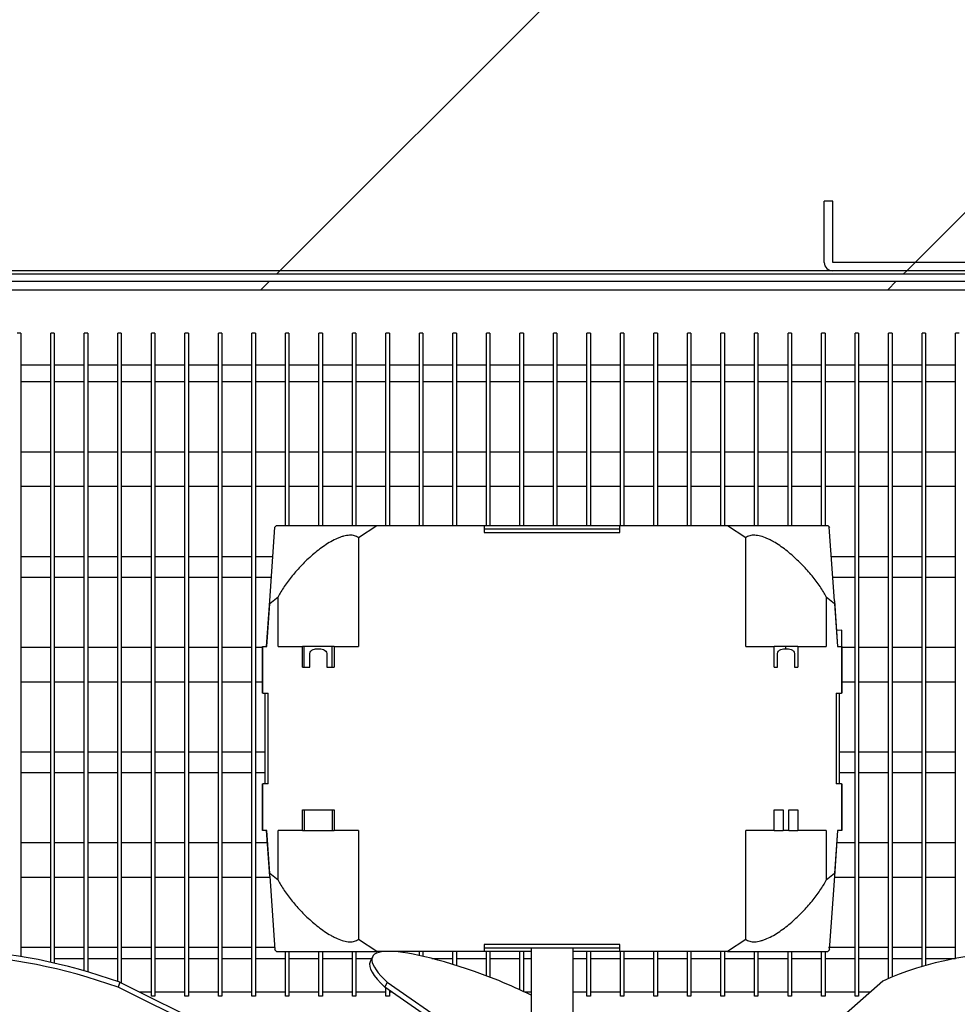
# Model space of a CAD drawing. Units: millimetres. Extents: x 0 to 1324, y -317 to 305.
# Drawn here: x 1202 to 1209, y -106 to -99 of the extents above; entities that cross this region are included whole.
import ezdxf

# ---------------------------------------------------------------- set-up
doc = ezdxf.new("R2010")
doc.units = ezdxf.units.MM
for name, color, linetype in [('10AG6024', 7, 'Continuous'), ('10AG6051', 7, 'Continuous'), ('303T03BASE', 7, 'Continuous'), ('303T03BATERIA1', 7, 'Continuous'), ('303T03TAPABATERI', 7, 'Continuous'), ('303T03TAPAEVAPOR', 7, 'Continuous'), ('304X02B', 7, 'Continuous'), ('304X06', 7, 'Continuous'), ('Default', 7, 'Continuous'), ('INYECTADO', 7, 'Continuous')]:
    doc.layers.add(name, color=color, linetype=linetype)
doc.styles.add('SEACAD_Solid_Edge_ISO', font='txt')
doc.dimstyles.new('INFRICO_COT', dxfattribs={"dimtxt": 3, "dimasz": 2.25, "dimexe": 1.5, "dimexo": 2.25, "dimgap": 1.5, "dimtad": 1, "dimdec": 0, "dimlfac": 20, "dimzin": 12, "dimtxsty": 'SEACAD_Solid_Edge_ISO', "dimblk1": '_SE_FILLED', "dimblk2": '_SE_FILLED', "dimsah": 1, "dimcen": 1.5, "dimadec": 1, "dimazin": 0, "dimtfac": 1, "dimtdec": 0, "dimtmove": 0, "dimatfit": 3, "dimfxl": 1, "dimtolj": 1, "dimtzin": 12, "dimarcsym": 0})
pattern_1 = [(45, (995.0818, -471.4303), (-2.245064, 2.245064), [])]

# ---------------------------------------------------------------- blocks, each defined once
blk = doc.blocks.new('_SE_FILLED')
at = {"color": 0}
blk.add_line((0, 0), (-1, 0), dxfattribs=at)
blk.add_solid([(0, 0), (-1, -0.1665), (-1, 0.1665), (0, 0)], dxfattribs=at)
blk = doc.blocks.new('*D184')
at = {"layer": 'Default', "color": 0, "linetype": 'Continuous', "lineweight": -2}
for p, q in [((1221.5028, -101.7664), (1221.5028, -151.0794)), ((1191.5021, -117.6908), (1191.5021, -151.0794)), ((1193.7521, -149.5794), (1219.2528, -149.5794))]:
    blk.add_line(p, q, dxfattribs=at)
at = {"layer": 'Defpoints', "color": 0, "linetype": 'Continuous'}
for p in [(1221.5028, -99.5164), (1191.5021, -115.4408), (1221.5028, -149.5794)]:
    blk.add_point(p, dxfattribs=at)
at = {"layer": 'Default', "color": 0, "linetype": 'Continuous', "lineweight": -2, "xscale": 2.25, "yscale": 2.25, "zscale": 2.25, "rotation": 180}
blk.add_blockref('_SE_FILLED', (1191.5021, -149.5794), dxfattribs=at)
at = {"layer": 'Default', "color": 0, "linetype": 'Continuous', "lineweight": -2, "xscale": 2.25, "yscale": 2.25, "zscale": 2.25}
blk.add_blockref('_SE_FILLED', (1221.5028, -149.5794), dxfattribs=at)
at = {"layer": 'Default', "color": 0, "linetype": 'Continuous', "insert": (1203.9977, -146.5794), "char_height": 3, "attachment_point": 5, "style": 'SEACAD_Solid_Edge_ISO'}
blk.add_mtext('\\A1;\\A1;600', dxfattribs=at)

msp = doc.modelspace()

# ---------------------------------------------------------------- hatches: boundary and pattern name
at = {"layer": '10AG6024', "linetype": 'Continuous'}
h = msp.add_hatch(dxfattribs=at)
h.set_pattern_fill('LINE', angle=45, style=0)
h.set_pattern_definition(pattern_1)
edge = h.paths.add_edge_path()
edge.add_arc((1193.9524, -101.3403), 0.025, 270, 360, ccw=False)
edge.add_line((1193.9524, -101.3653), (1193.4024, -101.3653))
edge.add_line((1193.4024, -101.3653), (1193.4024, -101.3903))
edge.add_line((1193.4024, -101.3903), (1193.9524, -101.3903))
edge.add_arc((1193.9524, -101.3403), 0.05, 270, 360)
edge.add_line((1194.0024, -101.3403), (1194.0024, -101.0403))
edge.add_arc((1194.5024, -101.0403), 0.5, 90, 180, ccw=False)
edge.add_line((1194.5024, -100.5403), (1217.2524, -100.5403))
edge.add_arc((1217.2524, -101.0403), 0.5, 0, 90, ccw=False)
edge.add_line((1217.7524, -101.0403), (1217.7524, -101.3403))
edge.add_arc((1217.8024, -101.3403), 0.05, 180, 270)
edge.add_line((1217.8024, -101.3903), (1218.3524, -101.3903))
edge.add_line((1218.3524, -101.3903), (1218.3524, -101.3653))
edge.add_line((1218.3524, -101.3653), (1217.8024, -101.3653))
edge.add_arc((1217.8024, -101.3403), 0.025, 180, 270, ccw=False)
edge.add_line((1217.7774, -101.3403), (1217.7774, -101.0403))
edge.add_arc((1217.2524, -101.0403), 0.525, 0, 90)
edge.add_line((1217.2524, -100.5153), (1194.5024, -100.5153))
edge.add_arc((1194.5024, -101.0403), 0.525, 90, 180)
edge.add_line((1193.9774, -101.0403), (1193.9774, -101.3403))
at = {"layer": '303T03BASE', "linetype": 'Continuous'}
h = msp.add_hatch(dxfattribs=at)
h.set_pattern_fill('LINE', angle=45, style=0)
h.set_pattern_definition(pattern_1)
edge = h.paths.add_edge_path()
edge.add_arc((1197.3629, -100.6508), 0.0605, 90, 180)
edge.add_line((1197.3024, -100.6508), (1197.3024, -106.4403))
edge.add_line((1197.3024, -106.4403), (1197.3624, -106.4403))
edge.add_line((1197.3624, -106.4403), (1197.3624, -100.6508))
edge.add_arc((1197.3629, -100.6508), 0.0005, 90, 180, ccw=False)
edge.add_line((1197.3629, -100.6503), (1215.2419, -100.6503))
edge.add_arc((1215.2419, -100.6508), 0.0005, 0, 90, ccw=False)
edge.add_line((1215.2424, -100.6508), (1215.2424, -106.4403))
edge.add_line((1215.2424, -106.4403), (1215.3024, -106.4403))
edge.add_line((1215.3024, -106.4403), (1215.3024, -100.6508))
edge.add_arc((1215.2419, -100.6508), 0.0605, 0, 90)
edge.add_line((1215.2419, -100.5903), (1197.3629, -100.5903))
at = {"layer": 'INYECTADO', "linetype": 'Continuous'}
h = msp.add_hatch(dxfattribs=at)
h.set_pattern_fill('LINE', angle=45, style=0)
h.set_pattern_definition(pattern_1)
edge = h.paths.add_edge_path()
edge.add_line((1192.1211, -113.2273), (1190.6162, -115.7319))
edge.add_line((1190.6162, -115.7319), (1189.6331, -115.7319))
edge.add_line((1189.6331, -115.7319), (1189.6331, -180.1864))
edge.add_line((1189.6331, -180.1864), (1221.4736, -180.1864))
edge.add_line((1221.4736, -180.1864), (1221.4736, -177.9149))
edge.add_line((1221.4736, -177.9149), (1220.8214, -177.9149))
edge.add_arc((1220.8214, -177.9249), 0.01, 90, 240)
edge.add_line((1220.8164, -177.9336), (1220.8653, -177.9618))
edge.add_arc((1220.8528, -177.9835), 0.025, -120, 60, ccw=False)
edge.add_line((1220.8403, -178.0051), (1220.684, -177.9149))
edge.add_line((1220.684, -177.9149), (1220.6151, -177.9149))
edge.add_arc((1220.6151, -177.8274), 0.0875, 180, 270, ccw=False)
edge.add_line((1220.5276, -177.8274), (1220.5276, -99.7041))
edge.add_arc((1220.6151, -99.7041), 0.0875, 90, 180, ccw=False)
edge.add_line((1220.6151, -99.6166), (1220.684, -99.6166))
edge.add_line((1220.684, -99.6166), (1220.8403, -99.5264))
edge.add_arc((1220.8528, -99.5481), 0.025, -60, 120, ccw=False)
edge.add_line((1220.8653, -99.5697), (1220.8164, -99.5979))
edge.add_arc((1220.8214, -99.6066), 0.01, 120, 270)
edge.add_line((1220.8214, -99.6166), (1221.4736, -99.6166))
edge.add_line((1221.4736, -99.6166), (1221.4736, -97.4764))
edge.add_line((1221.4736, -97.4764), (1192.1211, -97.4764))
edge.add_line((1192.1211, -97.4764), (1192.1211, -113.2273))
edge = h.paths.add_edge_path()
edge.add_arc((1220.1903, -99.939), 0.0875, 0, 90)
edge.add_line((1220.1903, -99.8515), (1219.7153, -99.8515))
edge.add_arc((1219.7153, -99.939), 0.0875, 90, 180)
edge.add_line((1219.6278, -99.939), (1219.6278, -177.5925))
edge.add_arc((1219.7153, -177.5925), 0.0875, 180, 270)
edge.add_line((1219.7153, -177.68), (1220.1903, -177.68))
edge.add_arc((1220.1903, -177.5925), 0.0875, 270, 360)
edge.add_line((1220.2778, -177.5925), (1220.2778, -99.939))
edge = h.paths.add_edge_path()
edge.add_arc((1192.0024, -176.4913), 0.525, 180, 270)
edge.add_line((1192.0024, -177.0163), (1192.4801, -177.0163))
edge.add_line((1192.4801, -177.0163), (1192.4801, -177.1163))
edge.add_line((1192.4801, -177.1163), (1196.0247, -177.1163))
edge.add_line((1196.0247, -177.1163), (1196.0247, -177.0163))
edge.add_line((1196.0247, -177.0163), (1217.2524, -177.0163))
edge.add_arc((1217.2524, -176.4913), 0.525, 270, 360)
edge.add_line((1217.7774, -176.4913), (1217.7774, -101.0403))
edge.add_arc((1217.2524, -101.0403), 0.525, 0, 90)
edge.add_line((1217.2524, -100.5153), (1194.5027, -100.5153))
edge.add_arc((1194.5027, -101.0763), 0.561, 90, 180)
edge.add_line((1193.9416, -101.0763), (1193.9416, -112.9657))
edge.add_line((1193.9416, -112.9657), (1191.4774, -115.4299))
edge.add_line((1191.4774, -115.4299), (1191.4774, -176.4913))

# ---------------------------------------------------------------- linework, layer by layer
at = {"layer": '10AG6024', "color": 7, "linetype": 'Continuous'}
for p, q in [((1217.2524, -100.5153), (1194.5024, -100.5153)), ((1217.2524, -100.5403), (1194.5024, -100.5403))]:
    msp.add_line(p, q, dxfattribs=at)
at = {"layer": '10AG6051', "color": 7, "linetype": 'Continuous'}
for p, q in [((1208.2519, -100.4548), (1208.2519, -100.0156)), ((1208.3119, -100.0156), (1208.2519, -100.0156)), ((1208.3119, -100.4548), (1208.3119, -100.0156)), ((1212.1924, -100.4553), (1208.3124, -100.4553)), ((1212.1924, -100.5153), (1208.3124, -100.5153))]:
    msp.add_line(p, q, dxfattribs=at)
for radius in [0.0605, 0.0005]:
    msp.add_arc((1208.3124, -100.4548), radius, 180, 270, dxfattribs=at)
at = {"layer": '303T03BASE', "color": 7, "linetype": 'Continuous'}
for p, q in [((1197.3629, -100.5903), (1215.2419, -100.5903)), ((1197.3629, -100.6503), (1215.2419, -100.6503)), ((1202.7119, -101.1903), (1202.4969, -101.1903)), ((1202.9519, -101.1903), (1202.7369, -101.1903)), ((1203.1919, -101.1903), (1202.9769, -101.1903)), ((1203.4319, -101.1903), (1203.2169, -101.1903)), ((1203.6719, -101.1903), (1203.4569, -101.1903)), ((1203.9119, -101.1903), (1203.6969, -101.1903)), ((1204.1519, -101.1903), (1203.9369, -101.1903)), ((1204.3919, -101.1903), (1204.1769, -101.1903)), ((1204.6319, -101.1903), (1204.4169, -101.1903)), ((1204.8719, -101.1903), (1204.6569, -101.1903)), ((1205.1119, -101.1903), (1204.8969, -101.1903)), ((1205.3519, -101.1903), (1205.1369, -101.1903)), ((1205.5919, -101.1903), (1205.3769, -101.1903)), ((1205.8319, -101.1903), (1205.6169, -101.1903)), ((1206.0719, -101.1903), (1205.8569, -101.1903)), ((1206.3119, -101.1903), (1206.0969, -101.1903)), ((1206.5519, -101.1903), (1206.3369, -101.1903)), ((1206.7919, -101.1903), (1206.5769, -101.1903)), ((1207.0319, -101.1903), (1206.8169, -101.1903)), ((1207.2719, -101.1903), (1207.0569, -101.1903)), ((1207.5119, -101.1903), (1207.2969, -101.1903)), ((1207.7519, -101.1903), (1207.5369, -101.1903)), ((1207.9919, -101.1903), (1207.7769, -101.1903)), ((1208.2319, -101.1903), (1208.0169, -101.1903)), ((1208.4719, -101.1903), (1208.2569, -101.1903)), ((1208.7119, -101.1903), (1208.4969, -101.1903)), ((1208.9519, -101.1903), (1208.7369, -101.1903)), ((1209.1919, -101.1903), (1208.9769, -101.1903))]:
    msp.add_line(p, q, dxfattribs=at)
at = {"layer": '303T03BATERIA1', "color": 7, "linetype": 'Continuous'}
for p, q in [((1202.4969, -100.9608), (1202.4719, -100.9608)), ((1202.4969, -100.9608), (1202.4969, -105.4264)), ((1202.7119, -105.4682), (1202.7119, -100.9608)), ((1202.7369, -100.9608), (1202.7119, -100.9608)), ((1202.7369, -100.9608), (1202.7369, -105.4739)), ((1202.9519, -105.5298), (1202.9519, -100.9608)), ((1202.9769, -100.9608), (1202.9519, -100.9608)), ((1202.9769, -100.9608), (1202.9769, -105.5372)), ((1203.1919, -105.6069), (1203.1919, -100.9608)), ((1203.2169, -100.9608), (1203.1919, -100.9608)), ((1203.2169, -100.9608), (1203.2169, -105.6174)), ((1203.4319, -105.7108), (1203.4319, -100.9608)), ((1203.4569, -100.9608), (1203.4319, -100.9608)), ((1203.4569, -100.9608), (1203.4569, -105.7108)), ((1203.6719, -105.7108), (1203.6719, -100.9608)), ((1203.6969, -100.9608), (1203.6719, -100.9608)), ((1203.6969, -100.9608), (1203.6969, -105.7108)), ((1203.9119, -105.7108), (1203.9119, -100.9608)), ((1203.9369, -100.9608), (1203.9119, -100.9608)), ((1203.9369, -100.9608), (1203.9369, -105.7108)), ((1204.1519, -105.7108), (1204.1519, -100.9608)), ((1204.1769, -100.9608), (1204.1519, -100.9608)), ((1204.1769, -100.9608), (1204.1769, -105.7108)), ((1204.3919, -102.3403), (1204.3919, -100.9608)), ((1204.4169, -100.9608), (1204.3919, -100.9608)), ((1204.4169, -100.9608), (1204.4169, -102.3403)), ((1204.6319, -102.3403), (1204.6319, -100.9608)), ((1204.6569, -100.9608), (1204.6319, -100.9608)), ((1204.6569, -100.9608), (1204.6569, -102.3403)), ((1204.8719, -102.3403), (1204.8719, -100.9608)), ((1204.8969, -100.9608), (1204.8719, -100.9608)), ((1204.8969, -100.9608), (1204.8969, -102.3403)), ((1205.1119, -102.3403), (1205.1119, -100.9608)), ((1205.1369, -100.9608), (1205.1119, -100.9608)), ((1205.1369, -100.9608), (1205.1369, -102.3403)), ((1205.3519, -102.3403), (1205.3519, -100.9608)), ((1205.3769, -100.9608), (1205.3519, -100.9608)), ((1205.3769, -100.9608), (1205.3769, -102.3403)), ((1205.5919, -102.3403), (1205.5919, -100.9608)), ((1205.6169, -100.9608), (1205.5919, -100.9608)), ((1205.6169, -100.9608), (1205.6169, -102.3403)), ((1205.8319, -102.3403), (1205.8319, -100.9608)), ((1205.8569, -100.9608), (1205.8319, -100.9608)), ((1205.8569, -100.9608), (1205.8569, -102.3403)), ((1206.0719, -102.3403), (1206.0719, -100.9608)), ((1206.0969, -100.9608), (1206.0719, -100.9608)), ((1206.0969, -100.9608), (1206.0969, -102.3403)), ((1206.3119, -102.3403), (1206.3119, -100.9608)), ((1206.3369, -100.9608), (1206.3119, -100.9608)), ((1206.3369, -100.9608), (1206.3369, -102.3403)), ((1206.5519, -102.3403), (1206.5519, -100.9608)), ((1206.5769, -100.9608), (1206.5519, -100.9608)), ((1206.5769, -100.9608), (1206.5769, -102.3403)), ((1206.7919, -102.3403), (1206.7919, -100.9608)), ((1206.8169, -100.9608), (1206.7919, -100.9608)), ((1206.8169, -100.9608), (1206.8169, -102.3403)), ((1207.0319, -102.3403), (1207.0319, -100.9608)), ((1207.0569, -100.9608), (1207.0319, -100.9608)), ((1207.0569, -100.9608), (1207.0569, -102.3403)), ((1207.2719, -102.3403), (1207.2719, -100.9608)), ((1207.2969, -100.9608), (1207.2719, -100.9608)), ((1207.2969, -100.9608), (1207.2969, -102.3403)), ((1207.5119, -102.3403), (1207.5119, -100.9608)), ((1207.5369, -100.9608), (1207.5119, -100.9608)), ((1207.5369, -100.9608), (1207.5369, -102.3403)), ((1207.7519, -102.3403), (1207.7519, -100.9608)), ((1207.7769, -100.9608), (1207.7519, -100.9608)), ((1207.7769, -100.9608), (1207.7769, -102.3403)), ((1207.9919, -102.3403), (1207.9919, -100.9608)), ((1208.0169, -100.9608), (1207.9919, -100.9608)), ((1208.0169, -100.9608), (1208.0169, -102.3403)), ((1208.2319, -102.3403), (1208.2319, -100.9608)), ((1208.2569, -100.9608), (1208.2319, -100.9608)), ((1208.2569, -100.9608), (1208.2569, -102.3403)), ((1208.4719, -105.7108), (1208.4719, -100.9608)), ((1208.4969, -100.9608), (1208.4719, -100.9608)), ((1208.4969, -100.9608), (1208.4969, -105.7108)), ((1208.7119, -105.5845), (1208.7119, -100.9608)), ((1208.7369, -100.9608), (1208.7119, -100.9608)), ((1208.7369, -100.9608), (1208.7369, -105.5739)), ((1208.9519, -105.4987), (1208.9519, -100.9608)), ((1208.9769, -100.9608), (1208.9519, -100.9608)), ((1208.9769, -100.9608), (1208.9769, -105.4915)), ((1209.1919, -105.4408), (1209.1919, -100.9608)), ((1209.2169, -100.9608), (1209.1919, -100.9608)), ((1202.7119, -101.3108), (1202.4969, -101.3108)), ((1202.9519, -101.3108), (1202.7369, -101.3108)), ((1203.1919, -101.3108), (1202.9769, -101.3108)), ((1203.4319, -101.3108), (1203.2169, -101.3108)), ((1203.6719, -101.3108), (1203.4569, -101.3108)), ((1203.9119, -101.3108), (1203.6969, -101.3108)), ((1204.1519, -101.3108), (1203.9369, -101.3108)), ((1204.3919, -101.3108), (1204.1769, -101.3108)), ((1204.6319, -101.3108), (1204.4169, -101.3108)), ((1204.8719, -101.3108), (1204.6569, -101.3108)), ((1205.1119, -101.3108), (1204.8969, -101.3108)), ((1205.3519, -101.3108), (1205.1369, -101.3108)), ((1205.5919, -101.3108), (1205.3769, -101.3108)), ((1205.8319, -101.3108), (1205.6169, -101.3108)), ((1206.0719, -101.3108), (1205.8569, -101.3108)), ((1206.3119, -101.3108), (1206.0969, -101.3108)), ((1206.5519, -101.3108), (1206.3369, -101.3108)), ((1206.7919, -101.3108), (1206.5769, -101.3108)), ((1207.0319, -101.3108), (1206.8169, -101.3108)), ((1207.2719, -101.3108), (1207.0569, -101.3108)), ((1207.5119, -101.3108), (1207.2969, -101.3108)), ((1207.7519, -101.3108), (1207.5369, -101.3108)), ((1207.9919, -101.3108), (1207.7769, -101.3108)), ((1208.2319, -101.3108), (1208.0169, -101.3108)), ((1208.4719, -101.3108), (1208.2569, -101.3108)), ((1208.7119, -101.3108), (1208.4969, -101.3108)), ((1208.9519, -101.3108), (1208.7369, -101.3108)), ((1209.1919, -101.3108), (1208.9769, -101.3108)), ((1202.4969, -101.8108), (1202.7119, -101.8108)), ((1202.7369, -101.8108), (1202.9519, -101.8108)), ((1202.9769, -101.8108), (1203.1919, -101.8108)), ((1203.2169, -101.8108), (1203.4319, -101.8108)), ((1203.4569, -101.8108), (1203.6719, -101.8108)), ((1203.6969, -101.8108), (1203.9119, -101.8108)), ((1203.9369, -101.8108), (1204.1519, -101.8108)), ((1204.1769, -101.8108), (1204.3919, -101.8108)), ((1204.4169, -101.8108), (1204.6319, -101.8108)), ((1204.6569, -101.8108), (1204.8719, -101.8108)), ((1204.8969, -101.8108), (1205.1119, -101.8108)), ((1205.1369, -101.8108), (1205.3519, -101.8108)), ((1205.3769, -101.8108), (1205.5919, -101.8108)), ((1205.6169, -101.8108), (1205.8319, -101.8108)), ((1205.8569, -101.8108), (1206.0719, -101.8108)), ((1206.0969, -101.8108), (1206.3119, -101.8108)), ((1206.3369, -101.8108), (1206.5519, -101.8108)), ((1206.5769, -101.8108), (1206.7919, -101.8108)), ((1206.8169, -101.8108), (1207.0319, -101.8108)), ((1207.0569, -101.8108), (1207.2719, -101.8108)), ((1207.2969, -101.8108), (1207.5119, -101.8108)), ((1207.5369, -101.8108), (1207.7519, -101.8108)), ((1207.7769, -101.8108), (1207.9919, -101.8108)), ((1208.0169, -101.8108), (1208.2319, -101.8108)), ((1208.2569, -101.8108), (1208.4719, -101.8108)), ((1208.4969, -101.8108), (1208.7119, -101.8108)), ((1208.7369, -101.8108), (1208.9519, -101.8108)), ((1208.9769, -101.8108), (1209.1919, -101.8108)), ((1202.7119, -102.0608), (1202.4969, -102.0608)), ((1202.9519, -102.0608), (1202.7369, -102.0608)), ((1203.1919, -102.0608), (1202.9769, -102.0608)), ((1203.4319, -102.0608), (1203.2169, -102.0608)), ((1203.6719, -102.0608), (1203.4569, -102.0608)), ((1203.9119, -102.0608), (1203.6969, -102.0608)), ((1204.1519, -102.0608), (1203.9369, -102.0608)), ((1204.3919, -102.0608), (1204.1769, -102.0608)), ((1204.6319, -102.0608), (1204.4169, -102.0608)), ((1204.8719, -102.0608), (1204.6569, -102.0608)), ((1205.1119, -102.0608), (1204.8969, -102.0608)), ((1205.3519, -102.0608), (1205.1369, -102.0608)), ((1205.5919, -102.0608), (1205.3769, -102.0608)), ((1205.8319, -102.0608), (1205.6169, -102.0608)), ((1206.0719, -102.0608), (1205.8569, -102.0608)), ((1206.3119, -102.0608), (1206.0969, -102.0608)), ((1206.5519, -102.0608), (1206.3369, -102.0608)), ((1206.7919, -102.0608), (1206.5769, -102.0608)), ((1207.0319, -102.0608), (1206.8169, -102.0608)), ((1207.2719, -102.0608), (1207.0569, -102.0608)), ((1207.5119, -102.0608), (1207.2969, -102.0608)), ((1207.7519, -102.0608), (1207.5369, -102.0608)), ((1207.9919, -102.0608), (1207.7769, -102.0608)), ((1208.2319, -102.0608), (1208.0169, -102.0608)), ((1208.4719, -102.0608), (1208.2569, -102.0608)), ((1208.7119, -102.0608), (1208.4969, -102.0608)), ((1208.9519, -102.0608), (1208.7369, -102.0608)), ((1209.1919, -102.0608), (1208.9769, -102.0608)), ((1202.4969, -102.5608), (1202.7119, -102.5608)), ((1202.7369, -102.5608), (1202.9519, -102.5608)), ((1202.9769, -102.5608), (1203.1919, -102.5608)), ((1203.2169, -102.5608), (1203.4319, -102.5608)), ((1203.4569, -102.5608), (1203.6719, -102.5608)), ((1203.6969, -102.5608), (1203.9119, -102.5608)), ((1203.9369, -102.5608), (1204.1519, -102.5608)), ((1204.1769, -102.5608), (1204.3024, -102.5608)), ((1208.3023, -102.5608), (1208.4719, -102.5608)), ((1208.4969, -102.5608), (1208.7119, -102.5608)), ((1208.7369, -102.5608), (1208.9519, -102.5608)), ((1208.9769, -102.5608), (1209.1919, -102.5608)), ((1202.7119, -102.7108), (1202.4969, -102.7108)), ((1202.9519, -102.7108), (1202.7369, -102.7108)), ((1203.1919, -102.7108), (1202.9769, -102.7108)), ((1203.4319, -102.7108), (1203.2169, -102.7108)), ((1203.6719, -102.7108), (1203.4569, -102.7108)), ((1203.9119, -102.7108), (1203.6969, -102.7108)), ((1204.1519, -102.7108), (1203.9369, -102.7108)), ((1204.292, -102.7108), (1204.1769, -102.7108)), ((1208.4719, -102.7108), (1208.3128, -102.7108)), ((1208.7119, -102.7108), (1208.4969, -102.7108)), ((1208.9519, -102.7108), (1208.7369, -102.7108)), ((1209.1919, -102.7108), (1208.9769, -102.7108)), ((1202.4969, -103.2108), (1202.7119, -103.2108)), ((1202.7369, -103.2108), (1202.9519, -103.2108)), ((1202.9769, -103.2108), (1203.1919, -103.2108)), ((1203.2169, -103.2108), (1203.4319, -103.2108)), ((1203.4569, -103.2108), (1203.6719, -103.2108)), ((1203.6969, -103.2108), (1203.9119, -103.2108)), ((1203.9369, -103.2108), (1204.1519, -103.2108)), ((1204.1769, -103.2108), (1204.2274, -103.2108)), ((1208.3774, -103.2108), (1208.4719, -103.2108)), ((1208.4969, -103.2108), (1208.7119, -103.2108)), ((1208.7369, -103.2108), (1208.9519, -103.2108)), ((1208.9769, -103.2108), (1209.1919, -103.2108)), ((1202.7119, -103.4608), (1202.4969, -103.4608)), ((1202.9519, -103.4608), (1202.7369, -103.4608)), ((1203.1919, -103.4608), (1202.9769, -103.4608)), ((1203.4319, -103.4608), (1203.2169, -103.4608)), ((1203.6719, -103.4608), (1203.4569, -103.4608)), ((1203.9119, -103.4608), (1203.6969, -103.4608)), ((1204.1519, -103.4608), (1203.9369, -103.4608)), ((1204.2274, -103.4608), (1204.1769, -103.4608)), ((1208.4719, -103.4608), (1208.3774, -103.4608)), ((1208.7119, -103.4608), (1208.4969, -103.4608)), ((1208.9519, -103.4608), (1208.7369, -103.4608)), ((1209.1919, -103.4608), (1208.9769, -103.4608)), ((1202.4969, -103.9608), (1202.7119, -103.9608)), ((1202.7369, -103.9608), (1202.9519, -103.9608)), ((1202.9769, -103.9608), (1203.1919, -103.9608)), ((1203.2169, -103.9608), (1203.4319, -103.9608)), ((1203.4569, -103.9608), (1203.6719, -103.9608)), ((1203.6969, -103.9608), (1203.9119, -103.9608)), ((1203.9369, -103.9608), (1204.1519, -103.9608)), ((1204.1769, -103.9608), (1204.2474, -103.9608)), ((1208.3574, -103.9608), (1208.4719, -103.9608)), ((1208.4969, -103.9608), (1208.7119, -103.9608)), ((1208.7369, -103.9608), (1208.9519, -103.9608)), ((1208.9769, -103.9608), (1209.1919, -103.9608)), ((1202.7119, -104.1108), (1202.4969, -104.1108)), ((1202.9519, -104.1108), (1202.7369, -104.1108)), ((1203.1919, -104.1108), (1202.9769, -104.1108)), ((1203.4319, -104.1108), (1203.2169, -104.1108)), ((1203.6719, -104.1108), (1203.4569, -104.1108)), ((1203.9119, -104.1108), (1203.6969, -104.1108)), ((1204.1519, -104.1108), (1203.9369, -104.1108)), ((1204.2474, -104.1108), (1204.1769, -104.1108)), ((1208.4719, -104.1108), (1208.3574, -104.1108)), ((1208.7119, -104.1108), (1208.4969, -104.1108)), ((1208.9519, -104.1108), (1208.7369, -104.1108)), ((1209.1919, -104.1108), (1208.9769, -104.1108)), ((1202.4969, -104.6108), (1202.7119, -104.6108)), ((1202.7369, -104.6108), (1202.9519, -104.6108)), ((1202.9769, -104.6108), (1203.1919, -104.6108)), ((1203.2169, -104.6108), (1203.4319, -104.6108)), ((1203.4569, -104.6108), (1203.6719, -104.6108)), ((1203.6969, -104.6108), (1203.9119, -104.6108)), ((1203.9369, -104.6108), (1204.1519, -104.6108)), ((1204.1769, -104.6108), (1204.2634, -104.6108)), ((1208.3414, -104.6108), (1208.4719, -104.6108)), ((1208.4969, -104.6108), (1208.7119, -104.6108)), ((1208.7369, -104.6108), (1208.9519, -104.6108)), ((1208.9769, -104.6108), (1209.1919, -104.6108)), ((1202.7119, -104.8608), (1202.4969, -104.8608)), ((1202.9519, -104.8608), (1202.7369, -104.8608)), ((1203.1919, -104.8608), (1202.9769, -104.8608)), ((1203.4319, -104.8608), (1203.2169, -104.8608)), ((1203.6719, -104.8608), (1203.4569, -104.8608)), ((1203.9119, -104.8608), (1203.6969, -104.8608)), ((1204.1519, -104.8608), (1203.9369, -104.8608)), ((1204.2808, -104.8608), (1204.1769, -104.8608)), ((1208.4719, -104.8608), (1208.3239, -104.8608)), ((1208.7119, -104.8608), (1208.4969, -104.8608)), ((1208.9519, -104.8608), (1208.7369, -104.8608)), ((1209.1919, -104.8608), (1208.9769, -104.8608)), ((1202.4969, -105.3608), (1202.7119, -105.3608)), ((1202.7369, -105.3608), (1202.9519, -105.3608)), ((1202.9769, -105.3608), (1203.1919, -105.3608)), ((1203.2169, -105.3608), (1203.4319, -105.3608)), ((1203.4569, -105.3608), (1203.6719, -105.3608)), ((1203.6969, -105.3608), (1203.9119, -105.3608)), ((1203.9369, -105.3608), (1204.1519, -105.3608)), ((1204.1769, -105.3608), (1204.3158, -105.3608)), ((1208.2818, -105.3608), (1208.4719, -105.3608)), ((1208.4969, -105.3608), (1208.7119, -105.3608)), ((1208.7369, -105.3608), (1208.9519, -105.3608)), ((1208.9769, -105.3608), (1209.1919, -105.3608)), ((1204.3919, -105.7108), (1204.3919, -105.3903)), ((1204.4169, -105.3903), (1204.4169, -105.7108)), ((1204.6319, -105.7108), (1204.6319, -105.3903)), ((1204.6569, -105.3903), (1204.6569, -105.7108)), ((1204.8719, -105.7108), (1204.8719, -105.3903)), ((1204.8969, -105.3903), (1204.8969, -105.7108)), ((1205.3519, -105.4189), (1205.3519, -105.3903)), ((1205.3769, -105.3903), (1205.3769, -105.4246)), ((1205.5919, -105.484), (1205.5919, -105.3903)), ((1205.6169, -105.3903), (1205.6169, -105.4919)), ((1205.8319, -105.5657), (1205.8319, -105.3903)), ((1205.8569, -105.3903), (1205.8569, -105.5749)), ((1206.0719, -105.6664), (1206.0719, -105.3903)), ((1206.0969, -105.3903), (1206.0969, -105.6776)), ((1206.5519, -105.7108), (1206.5519, -105.3903)), ((1206.5769, -105.3903), (1206.5769, -105.7108)), ((1206.7919, -105.7108), (1206.7919, -105.3903)), ((1206.8169, -105.3903), (1206.8169, -105.7108)), ((1207.0319, -105.7108), (1207.0319, -105.3903)), ((1207.0569, -105.3903), (1207.0569, -105.7108)), ((1207.2719, -105.7108), (1207.2719, -105.3903)), ((1207.2969, -105.3903), (1207.2969, -105.7108)), ((1207.5119, -105.7108), (1207.5119, -105.3903)), ((1207.5369, -105.3903), (1207.5369, -105.7108)), ((1207.7519, -105.7108), (1207.7519, -105.3903)), ((1207.7769, -105.3903), (1207.7769, -105.7108)), ((1207.9919, -105.7108), (1207.9919, -105.3903)), ((1208.0169, -105.3903), (1208.0169, -105.7108)), ((1208.2319, -105.7108), (1208.2319, -105.3903)), ((1208.2569, -105.3903), (1208.2569, -105.7108)), ((1203.4569, -105.7108), (1203.4319, -105.7108)), ((1203.6969, -105.7108), (1203.6719, -105.7108)), ((1203.9369, -105.7108), (1203.9119, -105.7108)), ((1204.1769, -105.7108), (1204.1519, -105.7108)), ((1204.4169, -105.7108), (1204.3919, -105.7108)), ((1204.6569, -105.7108), (1204.6319, -105.7108)), ((1204.8969, -105.7108), (1204.8719, -105.7108)), ((1205.1119, -105.7108), (1205.1119, -105.6518)), ((1205.1369, -105.7108), (1205.1119, -105.7108)), ((1205.1369, -105.6691), (1205.1369, -105.7108)), ((1206.5769, -105.7108), (1206.5519, -105.7108)), ((1206.8169, -105.7108), (1206.7919, -105.7108)), ((1207.0569, -105.7108), (1207.0319, -105.7108)), ((1207.2969, -105.7108), (1207.2719, -105.7108)), ((1207.5369, -105.7108), (1207.5119, -105.7108)), ((1207.7769, -105.7108), (1207.7519, -105.7108)), ((1208.0169, -105.7108), (1207.9919, -105.7108)), ((1208.2569, -105.7108), (1208.2319, -105.7108)), ((1208.4969, -105.7108), (1208.4719, -105.7108))]:
    msp.add_line(p, q, dxfattribs=at)
at = {"layer": '303T03TAPABATERI', "color": 7, "linetype": 'Continuous'}
for p, q in [((1203.4319, -105.6813), (1203.3461, -105.6813)), ((1203.6719, -105.6813), (1203.4569, -105.6813)), ((1203.9119, -105.6813), (1203.6969, -105.6813)), ((1204.1519, -105.6813), (1203.9369, -105.6813)), ((1204.3919, -105.6813), (1204.1769, -105.6813)), ((1204.6319, -105.6813), (1204.4169, -105.6813)), ((1204.8719, -105.6813), (1204.6569, -105.6813)), ((1205.1119, -105.6813), (1204.8969, -105.6813)), ((1205.1545, -105.6813), (1205.1369, -105.6813)), ((1206.1524, -105.6813), (1206.1049, -105.6813)), ((1206.5519, -105.6813), (1206.4524, -105.6813)), ((1206.7919, -105.6813), (1206.5769, -105.6813)), ((1207.0319, -105.6813), (1206.8169, -105.6813)), ((1207.2719, -105.6813), (1207.0569, -105.6813)), ((1207.5119, -105.6813), (1207.2969, -105.6813)), ((1207.7519, -105.6813), (1207.5369, -105.6813)), ((1207.9919, -105.6813), (1207.7769, -105.6813)), ((1208.2319, -105.6813), (1208.0169, -105.6813)), ((1208.4719, -105.6813), (1208.2569, -105.6813)), ((1208.5816, -105.6813), (1208.4969, -105.6813))]:
    msp.add_line(p, q, dxfattribs=at)
at = {"layer": '303T03TAPAEVAPOR', "color": 7, "linetype": 'Continuous'}
for p, q in [((1202.7369, -105.4403), (1202.9519, -105.4403)), ((1202.9769, -105.4403), (1203.1919, -105.4403)), ((1203.2169, -105.4403), (1203.4319, -105.4403)), ((1203.4569, -105.4403), (1203.6719, -105.4403)), ((1203.6969, -105.4403), (1203.9119, -105.4403)), ((1203.9369, -105.4403), (1204.1519, -105.4403)), ((1204.1769, -105.4403), (1204.3919, -105.4403)), ((1204.4169, -105.4403), (1204.6319, -105.4403)), ((1204.6569, -105.4403), (1204.8719, -105.4403)), ((1204.8969, -105.4403), (1205.0105, -105.4403)), ((1205.4398, -105.4403), (1205.5919, -105.4403)), ((1205.6169, -105.4403), (1205.8319, -105.4403)), ((1205.8569, -105.4403), (1206.0719, -105.4403)), ((1206.0969, -105.4403), (1206.1524, -105.4403)), ((1206.4524, -105.4403), (1206.5519, -105.4403)), ((1206.5769, -105.4403), (1206.7919, -105.4403)), ((1206.8169, -105.4403), (1207.0319, -105.4403)), ((1207.0569, -105.4403), (1207.2719, -105.4403)), ((1207.2969, -105.4403), (1207.5119, -105.4403)), ((1207.5369, -105.4403), (1207.7519, -105.4403)), ((1207.7769, -105.4403), (1207.9919, -105.4403)), ((1208.0169, -105.4403), (1208.2319, -105.4403)), ((1208.2569, -105.4403), (1208.4719, -105.4403)), ((1208.4969, -105.4403), (1208.7119, -105.4403)), ((1208.7369, -105.4403), (1208.9519, -105.4403)), ((1208.9769, -105.4403), (1209.1919, -105.4403))]:
    msp.add_line(p, q, dxfattribs=at)
at = {"layer": '304X02B', "color": 7, "linetype": 'Continuous'}
for p, q in [((1204.2801, -102.8801), (1204.3171, -102.3505)), ((1204.3274, -102.3403), (1204.3145, -102.3531)), ((1204.3274, -102.3403), (1205.0468, -102.3403)), ((1204.9155, -102.4263), (1205.0468, -102.3403)), ((1205.0468, -102.3403), (1205.8168, -102.3403)), ((1205.8168, -102.3403), (1206.7879, -102.3403)), ((1205.8168, -102.3403), (1205.8168, -102.3903)), ((1206.7879, -102.3653), (1205.8168, -102.3653)), ((1205.8168, -102.3903), (1206.7879, -102.3903)), ((1206.7879, -102.3403), (1207.5579, -102.3403)), ((1206.7879, -102.3903), (1206.7879, -102.3403)), ((1207.5579, -102.3403), (1208.2774, -102.3403)), ((1207.5579, -102.3403), (1207.6893, -102.4263)), ((1208.2903, -102.3531), (1208.2774, -102.3403)), ((1208.3246, -102.8801), (1208.2876, -102.3505)), ((1204.9155, -102.4263), (1204.9155, -103.2053)), ((1207.6893, -103.2053), (1207.6893, -102.4263)), ((1204.2574, -103.2053), (1204.2801, -102.8801)), ((1204.2582, -103.2053), (1204.2797, -102.8982)), ((1204.2797, -102.8982), (1204.3393, -102.8508)), ((1204.2797, -102.8982), (1204.2801, -102.8801)), ((1204.3393, -103.2053), (1204.3393, -102.8508)), ((1208.2655, -102.8508), (1208.3251, -102.8982)), ((1208.2655, -102.8508), (1208.2655, -103.2053)), ((1208.3246, -102.8801), (1208.3474, -103.2053)), ((1208.3246, -102.8801), (1208.3251, -102.8982)), ((1208.3251, -102.8982), (1208.3466, -103.2053)), ((1208.3774, -103.0898), (1208.3395, -103.0924)), ((1208.3774, -103.2053), (1208.3774, -103.0898)), ((1204.2274, -103.2053), (1204.2294, -103.2053)), ((1204.2274, -103.5403), (1204.2274, -103.2053)), ((1204.2294, -103.5403), (1204.2294, -103.2053)), ((1204.2294, -103.2053), (1204.2582, -103.2053)), ((1204.3393, -103.2053), (1204.5142, -103.2053)), ((1204.5274, -103.2053), (1204.5142, -103.2053)), ((1204.5142, -103.3553), (1204.5142, -103.2053)), ((1204.5274, -103.3553), (1204.5274, -103.2053)), ((1204.7274, -103.2053), (1204.5274, -103.2053)), ((1204.7274, -103.3553), (1204.7274, -103.2053)), ((1204.7405, -103.2053), (1204.7274, -103.2053)), ((1204.7405, -103.2053), (1204.9155, -103.2053)), ((1204.7405, -103.2053), (1204.7405, -103.3553)), ((1207.6893, -103.2053), (1207.8916, -103.2053)), ((1207.9774, -103.2053), (1207.8916, -103.2053)), ((1207.8916, -103.3553), (1207.8916, -103.2053)), ((1207.9774, -103.2227), (1207.9774, -103.2053)), ((1208.0632, -103.2053), (1207.9774, -103.2053)), ((1208.0632, -103.2053), (1208.2655, -103.2053)), ((1208.0632, -103.2053), (1208.0632, -103.3553)), ((1208.3466, -103.2053), (1208.3753, -103.2053)), ((1208.3753, -103.2053), (1208.3774, -103.2053)), ((1208.3753, -103.2053), (1208.3753, -103.5403)), ((1208.3774, -103.2053), (1208.3774, -103.5403)), ((1204.566, -103.3553), (1204.566, -103.2553)), ((1204.6888, -103.2553), (1204.6888, -103.3553)), ((1207.916, -103.3553), (1207.916, -103.2553)), ((1208.0388, -103.2553), (1208.0388, -103.3553)), ((1204.5142, -103.3553), (1204.566, -103.3553)), ((1204.6888, -103.3553), (1204.7405, -103.3553)), ((1207.8916, -103.3553), (1207.916, -103.3553)), ((1208.0388, -103.3553), (1208.0632, -103.3553)), ((1204.2294, -103.5403), (1204.2274, -103.5403)), ((1204.2294, -103.5403), (1204.2682, -103.5403)), ((1204.2474, -104.1903), (1204.2474, -103.5403)), ((1204.2682, -104.1903), (1204.2682, -103.5403)), ((1208.3365, -103.5403), (1208.3365, -104.1903)), ((1208.3365, -103.5403), (1208.3753, -103.5403)), ((1208.3574, -103.5403), (1208.3574, -104.1903)), ((1208.3774, -103.5403), (1208.3753, -103.5403)), ((1204.2274, -104.1903), (1204.2294, -104.1903)), ((1204.2274, -104.5253), (1204.2274, -104.1903)), ((1204.2294, -104.5253), (1204.2294, -104.1903)), ((1204.2682, -104.1903), (1204.2294, -104.1903)), ((1208.3753, -104.1903), (1208.3365, -104.1903)), ((1208.3753, -104.1903), (1208.3774, -104.1903)), ((1208.3753, -104.1903), (1208.3753, -104.5253)), ((1208.3774, -104.1903), (1208.3774, -104.5253)), ((1204.5142, -104.3753), (1204.7405, -104.3753)), ((1204.5142, -104.5253), (1204.5142, -104.3753)), ((1204.5274, -104.3753), (1204.5274, -104.5253)), ((1204.7274, -104.3753), (1204.7274, -104.5253)), ((1204.7405, -104.3753), (1204.7405, -104.5253)), ((1207.8916, -104.3753), (1207.9565, -104.3753)), ((1207.8916, -104.5253), (1207.8916, -104.3753)), ((1207.9565, -104.3753), (1207.9565, -104.5253)), ((1207.9982, -104.3753), (1208.0632, -104.3753)), ((1207.9982, -104.5253), (1207.9982, -104.3753)), ((1208.0632, -104.3753), (1208.0632, -104.5253)), ((1204.2294, -104.5253), (1204.2274, -104.5253)), ((1204.2582, -104.5253), (1204.2294, -104.5253)), ((1204.2801, -104.8504), (1204.2574, -104.5253)), ((1204.2797, -104.8324), (1204.2582, -104.5253)), ((1204.5142, -104.5253), (1204.3393, -104.5253)), ((1204.3393, -104.8797), (1204.3393, -104.5253)), ((1204.5142, -104.5253), (1204.5274, -104.5253)), ((1204.5274, -104.5253), (1204.7274, -104.5253)), ((1204.7274, -104.5253), (1204.7405, -104.5253)), ((1204.9155, -104.5253), (1204.7405, -104.5253)), ((1204.9155, -104.5253), (1204.9155, -105.3042)), ((1207.8916, -104.5253), (1207.6893, -104.5253)), ((1207.6893, -105.3042), (1207.6893, -104.5253)), ((1207.8916, -104.5253), (1207.9565, -104.5253)), ((1207.9982, -104.5253), (1207.9565, -104.5253)), ((1207.9982, -104.5253), (1208.0632, -104.5253)), ((1208.2655, -104.5253), (1208.0632, -104.5253)), ((1208.2655, -104.5253), (1208.2655, -104.8797)), ((1208.3474, -104.5253), (1208.3246, -104.8504)), ((1208.3466, -104.5253), (1208.3251, -104.8324)), ((1208.3753, -104.5253), (1208.3466, -104.5253)), ((1208.3774, -104.5253), (1208.3753, -104.5253)), ((1204.2801, -104.8504), (1204.2797, -104.8324)), ((1204.3393, -104.8797), (1204.2797, -104.8324)), ((1204.2801, -104.8504), (1204.3171, -105.38)), ((1208.3251, -104.8324), (1208.2655, -104.8797)), ((1208.3246, -104.8504), (1208.2876, -105.38)), ((1208.3251, -104.8324), (1208.3246, -104.8504)), ((1205.0468, -105.3903), (1204.9155, -105.3042)), ((1206.7879, -105.3403), (1205.8168, -105.3403)), ((1205.8168, -105.3403), (1205.8168, -105.3903)), ((1205.8168, -105.3653), (1206.7879, -105.3653)), ((1206.1524, -105.3653), (1206.1524, -105.9903)), ((1206.4524, -105.9903), (1206.4524, -105.3653)), ((1206.7879, -105.3903), (1206.7879, -105.3403)), ((1207.6893, -105.3042), (1207.5579, -105.3903)), ((1204.3145, -105.3774), (1204.3274, -105.3903)), ((1204.3274, -105.3903), (1205.0468, -105.3903)), ((1205.8168, -105.3903), (1205.0468, -105.3903)), ((1206.1524, -105.3903), (1205.8168, -105.3903)), ((1206.7879, -105.3903), (1206.4524, -105.3903)), ((1207.5579, -105.3903), (1206.7879, -105.3903)), ((1207.5579, -105.3903), (1208.2774, -105.3903)), ((1208.2774, -105.3903), (1208.2903, -105.3774))]:
    msp.add_line(p, q, dxfattribs=at)
for points, knots in [([(1204.9155, -102.4263), (1204.9075, -102.4204), (1204.8981, -102.4158), (1204.8764, -102.4099), (1204.8644, -102.4087), (1204.8382, -102.4097), (1204.8238, -102.4121), (1204.8017, -102.418), (1204.7942, -102.4203), (1204.779, -102.4257), (1204.7713, -102.4288), (1204.7482, -102.4389), (1204.7329, -102.4467), (1204.7023, -102.4641), (1204.6869, -102.4738), (1204.6422, -102.5043), (1204.6138, -102.5266), (1204.5726, -102.5621), (1204.5593, -102.5743), (1204.5335, -102.5987), (1204.5211, -102.611), (1204.4969, -102.636), (1204.4852, -102.6486), (1204.4625, -102.6739), (1204.4515, -102.6868), (1204.4199, -102.7253), (1204.4009, -102.7508), (1204.3753, -102.7886), (1204.3673, -102.8012), (1204.3524, -102.8261), (1204.3455, -102.8386), (1204.3393, -102.8508)], [0, 0, 0, 0, 0.0625, 0.0625, 0.125, 0.125, 0.1875, 0.1875, 0.21875, 0.21875, 0.25, 0.25, 0.3125, 0.3125, 0.375, 0.375, 0.5, 0.5, 0.5625, 0.5625, 0.625, 0.625, 0.6875, 0.6875, 0.75, 0.75, 0.875, 0.875, 0.9375, 0.9375, 1, 1, 1, 1]), ([(1208.2655, -102.8508), (1208.253, -102.8264), (1208.2381, -102.8016), (1208.2126, -102.7637), (1208.2036, -102.751), (1208.1844, -102.7254), (1208.1743, -102.7125), (1208.1428, -102.6741), (1208.1203, -102.6488), (1208.084, -102.6113), (1208.0715, -102.5989), (1208.0455, -102.5743), (1208.0321, -102.5621), (1208.0049, -102.5386), (1207.9909, -102.5271), (1207.9624, -102.5049), (1207.9477, -102.4941), (1207.9177, -102.4737), (1207.9026, -102.4642), (1207.8797, -102.4511), (1207.872, -102.447), (1207.8566, -102.4392), (1207.8488, -102.4355), (1207.8257, -102.4254), (1207.8106, -102.42), (1207.7884, -102.4141), (1207.7811, -102.4125), (1207.767, -102.4102), (1207.7534, -102.4088), (1207.7408, -102.4091), (1207.7287, -102.4103), (1207.7229, -102.4114), (1207.7067, -102.4158), (1207.6973, -102.4203), (1207.6893, -102.4263)], [0, 0, 0, 0, 0.125, 0.125, 0.1875, 0.1875, 0.25, 0.25, 0.375, 0.375, 0.4375, 0.4375, 0.5, 0.5, 0.5625, 0.5625, 0.625, 0.625, 0.6875, 0.6875, 0.71875, 0.71875, 0.75, 0.75, 0.8125, 0.8125, 0.84375, 0.84375, 0.875, 0.90625, 0.90625, 0.9375, 0.9375, 1, 1, 1, 1]), ([(1204.566, -103.2553), (1204.566, -103.2489), (1204.5694, -103.2429), (1204.5787, -103.2341), (1204.5844, -103.2311), (1204.6021, -103.2243), (1204.615, -103.2227), (1204.6402, -103.2227), (1204.6526, -103.2243), (1204.6704, -103.2311), (1204.676, -103.2341), (1204.6854, -103.2429), (1204.6888, -103.2489), (1204.6888, -103.2553)], [0, 0, 0, 0, 0.125, 0.125, 0.25, 0.25, 0.5, 0.5, 0.75, 0.75, 0.875, 0.875, 1, 1, 1, 1]), ([(1207.916, -103.2553), (1207.916, -103.2489), (1207.9194, -103.2429), (1207.9287, -103.2341), (1207.9344, -103.2311), (1207.9521, -103.2243), (1207.965, -103.2227), (1207.9902, -103.2227), (1208.0026, -103.2243), (1208.0204, -103.2311), (1208.026, -103.2341), (1208.0354, -103.2429), (1208.0388, -103.2489), (1208.0388, -103.2553)], [0, 0, 0, 0, 0.125, 0.125, 0.25, 0.25, 0.5, 0.5, 0.75, 0.75, 0.875, 0.875, 1, 1, 1, 1]), ([(1204.3393, -104.8797), (1204.3517, -104.9041), (1204.3666, -104.929), (1204.3921, -104.9668), (1204.4012, -104.9795), (1204.4203, -105.0051), (1204.4305, -105.0181), (1204.4619, -105.0564), (1204.4845, -105.0817), (1204.5208, -105.1192), (1204.5333, -105.1316), (1204.5593, -105.1563), (1204.5726, -105.1684), (1204.5999, -105.192), (1204.6138, -105.2034), (1204.6424, -105.2256), (1204.6571, -105.2364), (1204.6871, -105.2568), (1204.7022, -105.2663), (1204.7251, -105.2794), (1204.7327, -105.2835), (1204.7482, -105.2914), (1204.756, -105.2951), (1204.7791, -105.3051), (1204.7942, -105.3106), (1204.8163, -105.3165), (1204.8237, -105.3181), (1204.8378, -105.3203), (1204.8513, -105.3218), (1204.8639, -105.3214), (1204.876, -105.3202), (1204.8819, -105.3192), (1204.8981, -105.3148), (1204.9074, -105.3102), (1204.9155, -105.3042)], [0, 0, 0, 0, 0.125, 0.125, 0.1875, 0.1875, 0.25, 0.25, 0.375, 0.375, 0.4375, 0.4375, 0.5, 0.5, 0.5625, 0.5625, 0.625, 0.625, 0.6875, 0.6875, 0.71875, 0.71875, 0.75, 0.75, 0.8125, 0.8125, 0.84375, 0.84375, 0.875, 0.90625, 0.90625, 0.9375, 0.9375, 1, 1, 1, 1]), ([(1207.6893, -105.3042), (1207.6972, -105.3102), (1207.7066, -105.3148), (1207.7283, -105.3207), (1207.7403, -105.3219), (1207.7666, -105.3208), (1207.781, -105.3184), (1207.8031, -105.3126), (1207.8105, -105.3102), (1207.8257, -105.3048), (1207.8335, -105.3017), (1207.8566, -105.2917), (1207.8719, -105.2838), (1207.9025, -105.2664), (1207.9178, -105.2567), (1207.9625, -105.2263), (1207.9909, -105.204), (1208.0321, -105.1684), (1208.0455, -105.1563), (1208.0712, -105.1319), (1208.0837, -105.1195), (1208.1079, -105.0946), (1208.1196, -105.082), (1208.1422, -105.0566), (1208.1532, -105.0437), (1208.1848, -105.0052), (1208.2039, -104.9797), (1208.2294, -104.9419), (1208.2374, -104.9294), (1208.2523, -104.9044), (1208.2592, -104.8919), (1208.2655, -104.8797)], [0, 0, 0, 0, 0.0625, 0.0625, 0.125, 0.125, 0.1875, 0.1875, 0.21875, 0.21875, 0.25, 0.25, 0.3125, 0.3125, 0.375, 0.375, 0.5, 0.5, 0.5625, 0.5625, 0.625, 0.625, 0.6875, 0.6875, 0.75, 0.75, 0.875, 0.875, 0.9375, 0.9375, 1, 1, 1, 1])]:
    msp.add_open_spline(points, degree=3, knots=knots, dxfattribs=at)
at = {"layer": '304X06', "color": 7, "linetype": 'Continuous'}
for p, q in [((1205.0157, -105.4293), (1204.9988, -105.465)), ((1203.2052, -105.6117), (1203.1935, -105.6473)), ((1204.2997, -106.194), (1203.1935, -105.6473)), ((1203.2052, -105.6117), (1204.3114, -106.1584)), ((1205.1221, -105.6116), (1205.1053, -105.6473)), ((1205.6061, -105.9933), (1205.1053, -105.6473)), ((1205.1221, -105.6116), (1205.6701, -105.9903)), ((1208.6702, -105.6031), (1208.3482, -105.8871))]:
    msp.add_line(p, q, dxfattribs=at)
for centre, major_axis, ratio, start_param, end_param in [((1202.9224, -106.1057), (1.4255, -0.467), 0.347732, 1.494057, 3.133804), ((1202.934, -106.0701), (-1.4255, 0.467), 0.347732, 4.635649, 6.275397), ((1206.3719, -106.0701), (1.3563, -0.6407), 0.17012, 2.855358, 3.628203), ((1206.3719, -106.0701), (1.3563, -0.6407), 0.17012, -4.29473, -3.546678), ((1209.7131, -106.0651), (1.4992, 0.0481), 0.45309, 0.685701, 2.325449), ((1206.3551, -106.1057), (1.3563, -0.6407), 0.17012, 3.141593, 3.628203), ((1206.2071, -106.6653), (4.5209, -2.1357), 0.17012, -4.620124, -4.569165)]:
    msp.add_ellipse(centre, major_axis=major_axis, ratio=ratio, start_param=start_param, end_param=end_param, dxfattribs=at)
at = {"layer": 'INYECTADO', "color": 7, "linetype": 'Continuous'}
msp.add_line((1217.2524, -100.5153), (1194.5027, -100.5153), dxfattribs=at)

# ---------------------------------------------------------------- dimensions: what is measured, and where the dimension line sits
at = {"layer": 'Default', "color": 7, "linetype": 'Continuous'}
dim = msp.add_linear_dim(base=(1221.5028, -149.5794), p1=(1191.5021, -115.4408), p2=(1221.5028, -99.5164), text='\\A1;<>', dimstyle='INFRICO_COT', dxfattribs=at)
dim.commit()
dim.dimension.update_dxf_attribs({"geometry": '*D184', "text_midpoint": (1203.9977, -149.5794), "dimtype": 160})

doc.saveas('drawing.dxf')
